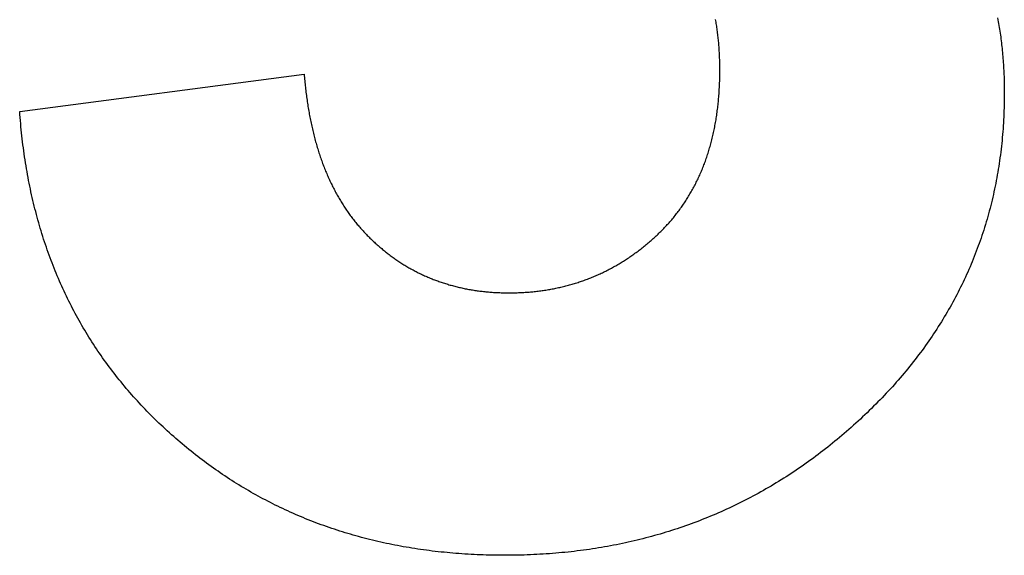
# Model space of a CAD drawing. Units: millimetres. Extents: x 0 to 841, y 0 to 594.
# Drawn here: x 170 to 177, y 326 to 330 of the extents above; entities that cross this region are included whole.
import ezdxf

# ---------------------------------------------------------------- set-up
doc = ezdxf.new("R2010")
doc.units = ezdxf.units.MM
doc.layers.add('1', color=18, linetype='Continuous')

msp = doc.modelspace()

# ---------------------------------------------------------------- linework, layer by layer
at = {"layer": '1'}
for p, q in [((176.5464, 330.2059), (176.5489, 330.1928)), ((174.5867, 330.1856), (174.5851, 330.1948)), ((174.5883, 330.1764), (174.5867, 330.1856)), ((174.5899, 330.1671), (174.5883, 330.1764)), ((174.5914, 330.1578), (174.5899, 330.1671)), ((174.5928, 330.1485), (174.5914, 330.1578)), ((174.5942, 330.1391), (174.5928, 330.1485)), ((174.5955, 330.1297), (174.5942, 330.1391)), ((176.5489, 330.1928), (176.5512, 330.1797)), ((176.5512, 330.1797), (176.5535, 330.1666)), ((176.5535, 330.1666), (176.5557, 330.1534)), ((176.5557, 330.1534), (176.5579, 330.1402)), ((176.5579, 330.1402), (176.56, 330.1269)), ((174.5969, 330.1203), (174.5955, 330.1297)), ((174.5981, 330.1108), (174.5969, 330.1203)), ((174.5993, 330.1014), (174.5981, 330.1108)), ((174.6005, 330.0919), (174.5993, 330.1014)), ((174.6016, 330.0823), (174.6005, 330.0919)), ((174.6027, 330.0728), (174.6016, 330.0823)), ((174.6037, 330.0632), (174.6027, 330.0728)), ((176.56, 330.1269), (176.562, 330.1137)), ((176.562, 330.1137), (176.564, 330.1003)), ((176.564, 330.1003), (176.5659, 330.087)), ((176.5659, 330.087), (176.5678, 330.0736)), ((176.5678, 330.0736), (176.5695, 330.0602)), ((174.6047, 330.0536), (174.6037, 330.0632)), ((174.6057, 330.0439), (174.6047, 330.0536)), ((174.6066, 330.0342), (174.6057, 330.0439)), ((174.6074, 330.0245), (174.6066, 330.0342)), ((174.6082, 330.0148), (174.6074, 330.0245)), ((174.609, 330.005), (174.6082, 330.0148)), ((174.6097, 329.9952), (174.609, 330.005)), ((176.5695, 330.0602), (176.5713, 330.0467)), ((176.5713, 330.0467), (176.5729, 330.0333)), ((176.5729, 330.0333), (176.5745, 330.0197)), ((176.5745, 330.0197), (176.576, 330.0062)), ((176.576, 330.0062), (176.5775, 329.9926)), ((174.6103, 329.9854), (174.6097, 329.9952)), ((174.611, 329.9756), (174.6103, 329.9854)), ((174.6115, 329.9657), (174.611, 329.9756)), ((174.6121, 329.9558), (174.6115, 329.9657)), ((174.6125, 329.9458), (174.6121, 329.9558)), ((174.613, 329.9359), (174.6125, 329.9458)), ((174.6134, 329.9259), (174.613, 329.9359)), ((176.5775, 329.9926), (176.5788, 329.979)), ((176.5788, 329.979), (176.5802, 329.9653)), ((176.5802, 329.9653), (176.5814, 329.9516)), ((176.5814, 329.9516), (176.5826, 329.9379)), ((176.5826, 329.9379), (176.5838, 329.9241)), ((174.6137, 329.9159), (174.6134, 329.9259)), ((174.614, 329.9058), (174.6137, 329.9159)), ((174.6143, 329.8957), (174.614, 329.9058)), ((174.6145, 329.8856), (174.6143, 329.8957)), ((174.6146, 329.8755), (174.6145, 329.8856)), ((174.6147, 329.8653), (174.6146, 329.8755)), ((174.6148, 329.8551), (174.6147, 329.8653)), ((176.5838, 329.9241), (176.5848, 329.9103)), ((176.5848, 329.9103), (176.5858, 329.8965)), ((176.5858, 329.8965), (176.5868, 329.8826)), ((176.5868, 329.8826), (176.5876, 329.8687)), ((176.5876, 329.8687), (176.5884, 329.8548)), ((169.7453, 329.5561), (171.7235, 329.8153)), ((171.7235, 329.8153), (171.7245, 329.8036)), ((171.7245, 329.8036), (171.7255, 329.792)), ((171.7255, 329.792), (171.7265, 329.7805)), ((174.6142, 329.788), (174.6144, 329.7993)), ((174.6144, 329.7993), (174.6146, 329.8106)), ((174.6146, 329.8106), (174.6147, 329.822)), ((174.6147, 329.822), (174.6148, 329.8334)), ((174.6148, 329.8449), (174.6148, 329.8551)), ((174.6148, 329.8334), (174.6148, 329.8449)), ((176.5884, 329.8548), (176.5892, 329.8408)), ((176.5892, 329.8408), (176.5899, 329.8268)), ((176.5899, 329.8268), (176.5905, 329.8128)), ((176.5905, 329.8128), (176.591, 329.7987)), ((176.591, 329.7987), (176.5915, 329.7846)), ((171.7265, 329.7805), (171.7276, 329.7689)), ((171.7276, 329.7689), (171.7287, 329.7575)), ((171.7287, 329.7575), (171.7298, 329.746)), ((171.7298, 329.746), (171.731, 329.7347)), ((171.731, 329.7347), (171.7322, 329.7233)), ((171.7322, 329.7233), (171.7335, 329.712)), ((174.6117, 329.7211), (174.6122, 329.7321)), ((174.6122, 329.7321), (174.6127, 329.7432)), ((174.6127, 329.7432), (174.6132, 329.7544)), ((174.6132, 329.7544), (174.6136, 329.7655)), ((174.6136, 329.7655), (174.6139, 329.7767)), ((174.6139, 329.7767), (174.6142, 329.788)), ((176.5915, 329.7846), (176.5919, 329.7705)), ((176.5919, 329.7705), (176.5923, 329.7563)), ((176.5923, 329.7563), (176.5926, 329.7421)), ((176.5926, 329.7421), (176.5928, 329.7279)), ((176.5928, 329.7279), (176.593, 329.7136)), ((171.7335, 329.712), (171.7348, 329.7008)), ((171.7348, 329.7008), (171.7362, 329.6896)), ((171.7362, 329.6896), (171.7376, 329.6784)), ((171.7376, 329.6784), (171.739, 329.6673)), ((171.739, 329.6673), (171.7405, 329.6562)), ((171.7405, 329.6562), (171.742, 329.6452)), ((174.6063, 329.6448), (174.6073, 329.6556)), ((174.6073, 329.6556), (174.6081, 329.6664)), ((174.6081, 329.6664), (174.6089, 329.6772)), ((174.6089, 329.6772), (174.6097, 329.6881)), ((174.6097, 329.6881), (174.6104, 329.6991)), ((174.6104, 329.6991), (174.6111, 329.71)), ((174.6111, 329.71), (174.6117, 329.7211)), ((176.593, 329.6638), (176.5928, 329.6428)), ((176.593, 329.7136), (176.5931, 329.6993)), ((176.5931, 329.6849), (176.593, 329.6638)), ((176.5931, 329.6993), (176.5931, 329.6849)), ((171.742, 329.6452), (171.7435, 329.6342)), ((171.7435, 329.6342), (171.7451, 329.6232)), ((171.7451, 329.6232), (171.7468, 329.6123)), ((171.7468, 329.6123), (171.7484, 329.6015)), ((171.7484, 329.6015), (171.7502, 329.5907)), ((171.7502, 329.5907), (171.7519, 329.5799)), ((174.5997, 329.5809), (174.601, 329.5915)), ((174.601, 329.5915), (174.6021, 329.6021)), ((174.6021, 329.6021), (174.6033, 329.6127)), ((174.6033, 329.6127), (174.6043, 329.6233)), ((174.6043, 329.6233), (174.6054, 329.634)), ((174.6054, 329.634), (174.6063, 329.6448)), ((176.5921, 329.6009), (176.5915, 329.58)), ((176.5925, 329.6218), (176.5921, 329.6009)), ((176.5928, 329.6428), (176.5925, 329.6218)), ((169.7468, 329.5345), (169.7453, 329.5561)), ((169.7485, 329.513), (169.7468, 329.5345)), ((171.7519, 329.5799), (171.7537, 329.5692)), ((171.7537, 329.5692), (171.7556, 329.5585)), ((171.7556, 329.5585), (171.7574, 329.5478)), ((171.7574, 329.5478), (171.7594, 329.5372)), ((171.7594, 329.5372), (171.7613, 329.5267)), ((171.7613, 329.5267), (171.7633, 329.5162)), ((174.5896, 329.5083), (174.5912, 329.5185)), ((174.5912, 329.5185), (174.5928, 329.5288)), ((174.5928, 329.5288), (174.5943, 329.5392)), ((174.5943, 329.5392), (174.5957, 329.5496)), ((174.5957, 329.5496), (174.5971, 329.56)), ((174.5971, 329.56), (174.5984, 329.5704)), ((174.5984, 329.5704), (174.5997, 329.5809)), ((176.5891, 329.5177), (176.5881, 329.497)), ((176.5901, 329.5384), (176.5891, 329.5177)), ((176.5909, 329.5592), (176.5901, 329.5384)), ((176.5915, 329.58), (176.5909, 329.5592)), ((169.7503, 329.4915), (169.7485, 329.513)), ((169.7521, 329.4702), (169.7503, 329.4915)), ((169.7541, 329.4488), (169.7521, 329.4702)), ((171.7633, 329.5162), (171.7654, 329.5057)), ((171.7654, 329.5057), (171.7675, 329.4953)), ((171.7675, 329.4953), (171.7696, 329.4849)), ((171.7696, 329.4849), (171.7717, 329.4746)), ((171.7717, 329.4746), (171.7739, 329.4643)), ((171.7739, 329.4643), (171.7762, 329.4541)), ((171.7762, 329.4541), (171.7785, 329.4439)), ((174.5789, 329.4475), (174.5808, 329.4576)), ((174.5808, 329.4576), (174.5827, 329.4676)), ((174.5827, 329.4676), (174.5845, 329.4777)), ((174.5845, 329.4777), (174.5863, 329.4879)), ((174.5863, 329.4879), (174.588, 329.4981)), ((174.588, 329.4981), (174.5896, 329.5083)), ((176.5856, 329.4558), (176.5842, 329.4353)), ((176.5869, 329.4764), (176.5856, 329.4558)), ((176.5881, 329.497), (176.5869, 329.4764)), ((169.7562, 329.4276), (169.7541, 329.4488)), ((169.7584, 329.4064), (169.7562, 329.4276)), ((169.7607, 329.3852), (169.7584, 329.4064)), ((169.7631, 329.3642), (169.7607, 329.3852)), ((171.7785, 329.4439), (171.7808, 329.4337)), ((171.7808, 329.4337), (171.7832, 329.4236)), ((171.7832, 329.4236), (171.7856, 329.4135)), ((171.7856, 329.4135), (171.788, 329.4035)), ((171.788, 329.4035), (171.7905, 329.3935)), ((171.7905, 329.3935), (171.7931, 329.3836)), ((171.7931, 329.3836), (171.7956, 329.3737)), ((174.564, 329.3785), (174.5663, 329.3882)), ((174.5663, 329.3882), (174.5685, 329.398)), ((174.5685, 329.398), (174.5707, 329.4079)), ((174.5707, 329.4079), (174.5728, 329.4177)), ((174.5728, 329.4177), (174.5749, 329.4276)), ((174.5749, 329.4276), (174.5769, 329.4376)), ((174.5769, 329.4376), (174.5789, 329.4475)), ((176.5809, 329.3944), (176.5791, 329.374)), ((176.5826, 329.4148), (176.5809, 329.3944)), ((176.5842, 329.4353), (176.5826, 329.4148)), ((169.7655, 329.3432), (169.7631, 329.3642)), ((169.7681, 329.3222), (169.7655, 329.3432)), ((169.7708, 329.3014), (169.7681, 329.3222)), ((171.7956, 329.3737), (171.7982, 329.3638)), ((171.7982, 329.3638), (171.8009, 329.354)), ((171.8009, 329.354), (171.8036, 329.3443)), ((171.8036, 329.3443), (171.8063, 329.3346)), ((171.8063, 329.3346), (171.8091, 329.3249)), ((171.8091, 329.3249), (171.8119, 329.3153)), ((171.8119, 329.3153), (171.8148, 329.3057)), ((174.5466, 329.3114), (174.5492, 329.3209)), ((174.5492, 329.3209), (174.5518, 329.3304)), ((174.5518, 329.3304), (174.5544, 329.3399)), ((174.5544, 329.3399), (174.5569, 329.3495)), ((174.5569, 329.3495), (174.5593, 329.3591)), ((174.5593, 329.3591), (174.5617, 329.3688)), ((174.5617, 329.3688), (174.564, 329.3785)), ((176.573, 329.3132), (176.5707, 329.2931)), ((176.5752, 329.3335), (176.573, 329.3132)), ((176.5772, 329.3537), (176.5752, 329.3335)), ((176.5791, 329.374), (176.5772, 329.3537)), ((169.7736, 329.2806), (169.7708, 329.3014)), ((169.7766, 329.2598), (169.7736, 329.2806)), ((169.7796, 329.2391), (169.7766, 329.2598)), ((171.8148, 329.3057), (171.8177, 329.2961)), ((171.8177, 329.2961), (171.8206, 329.2866)), ((171.8206, 329.2866), (171.8236, 329.2772)), ((171.8236, 329.2772), (171.8266, 329.2678)), ((171.8266, 329.2678), (171.8296, 329.2584)), ((171.8296, 329.2584), (171.8327, 329.2491)), ((171.8327, 329.2491), (171.8359, 329.2398)), ((174.5235, 329.2371), (174.5265, 329.2463)), ((174.5265, 329.2463), (174.5296, 329.2554)), ((174.5296, 329.2554), (174.5325, 329.2647)), ((174.5325, 329.2647), (174.5354, 329.2739)), ((174.5354, 329.2739), (174.5383, 329.2832)), ((174.5383, 329.2832), (174.5411, 329.2926)), ((174.5411, 329.2926), (174.5439, 329.302)), ((174.5439, 329.302), (174.5466, 329.3114)), ((176.5657, 329.2529), (176.5631, 329.2329)), ((176.5683, 329.273), (176.5657, 329.2529)), ((176.5707, 329.2931), (176.5683, 329.273)), ((169.7827, 329.2185), (169.7796, 329.2391)), ((169.7859, 329.198), (169.7827, 329.2185)), ((169.7892, 329.1775), (169.7859, 329.198)), ((169.7926, 329.1571), (169.7892, 329.1775)), ((171.8359, 329.2398), (171.8391, 329.2306)), ((171.8391, 329.2306), (171.8423, 329.2214)), ((171.8423, 329.2214), (171.8455, 329.2122)), ((171.8455, 329.2122), (171.8489, 329.2031)), ((171.8489, 329.2031), (171.8522, 329.1941)), ((171.8522, 329.1941), (171.8556, 329.1851)), ((171.8556, 329.1851), (171.859, 329.1761)), ((171.859, 329.1761), (171.8625, 329.1672)), ((174.5005, 329.1742), (174.5039, 329.1831)), ((174.5039, 329.1831), (174.5073, 329.192)), ((174.5073, 329.192), (174.5107, 329.2009)), ((174.5107, 329.2009), (174.5139, 329.2099)), ((174.5139, 329.2099), (174.5172, 329.2189)), ((174.5172, 329.2189), (174.5203, 329.228)), ((174.5203, 329.228), (174.5235, 329.2371)), ((176.5573, 329.193), (176.5543, 329.1732)), ((176.5603, 329.2129), (176.5573, 329.193)), ((176.5631, 329.2329), (176.5603, 329.2129)), ((169.7962, 329.1367), (169.7926, 329.1571)), ((169.7998, 329.1164), (169.7962, 329.1367)), ((169.8035, 329.0962), (169.7998, 329.1164)), ((171.8625, 329.1672), (171.866, 329.1583)), ((171.866, 329.1583), (171.8695, 329.1494)), ((171.8695, 329.1494), (171.8731, 329.1406)), ((171.8731, 329.1406), (171.8767, 329.1319)), ((171.8767, 329.1319), (171.8804, 329.1232)), ((171.8804, 329.1232), (171.8841, 329.1145)), ((171.8841, 329.1145), (171.8879, 329.1059)), ((174.4711, 329.1047), (174.475, 329.1132)), ((174.475, 329.1132), (174.4788, 329.1218)), ((174.4788, 329.1218), (174.4825, 329.1304)), ((174.4825, 329.1304), (174.4862, 329.1391)), ((174.4862, 329.1391), (174.4899, 329.1478)), ((174.4899, 329.1478), (174.4935, 329.1566)), ((174.4935, 329.1566), (174.497, 329.1654)), ((174.497, 329.1654), (174.5005, 329.1742)), ((176.5444, 329.1139), (176.5409, 329.0942)), ((176.5479, 329.1336), (176.5444, 329.1139)), ((176.5511, 329.1534), (176.5479, 329.1336)), ((176.5543, 329.1732), (176.5511, 329.1534)), ((169.8074, 329.076), (169.8035, 329.0962)), ((169.8113, 329.0559), (169.8074, 329.076)), ((169.8154, 329.0359), (169.8113, 329.0559)), ((171.8879, 329.1059), (171.8917, 329.0973)), ((171.8917, 329.0973), (171.8955, 329.0888)), ((171.8955, 329.0888), (171.8994, 329.0803)), ((171.8994, 329.0803), (171.9033, 329.0719)), ((171.9033, 329.0719), (171.9072, 329.0635)), ((171.9072, 329.0635), (171.9112, 329.0551)), ((171.9112, 329.0551), (171.9152, 329.0468)), ((171.9152, 329.0468), (171.9193, 329.0385)), ((171.9193, 329.0385), (171.9234, 329.0303)), ((174.4384, 329.0377), (174.4426, 329.0459)), ((174.4426, 329.0459), (174.4469, 329.0542)), ((174.4469, 329.0542), (174.451, 329.0625)), ((174.451, 329.0625), (174.4552, 329.0709)), ((174.4552, 329.0709), (174.4592, 329.0793)), ((174.4592, 329.0793), (174.4632, 329.0877)), ((174.4632, 329.0877), (174.4672, 329.0962)), ((174.4672, 329.0962), (174.4711, 329.1047)), ((176.5335, 329.0551), (176.5295, 329.0356)), ((176.5372, 329.0746), (176.5335, 329.0551)), ((176.5409, 329.0942), (176.5372, 329.0746)), ((169.8195, 329.0159), (169.8154, 329.0359)), ((169.8238, 328.996), (169.8195, 329.0159)), ((169.8281, 328.9762), (169.8238, 328.996)), ((169.8326, 328.9564), (169.8281, 328.9762)), ((171.9234, 329.0303), (171.9276, 329.0221)), ((171.9276, 329.0221), (171.9318, 329.014)), ((171.9318, 329.014), (171.936, 329.0059)), ((171.936, 329.0059), (171.9403, 328.9978)), ((171.9403, 328.9978), (171.9446, 328.9898)), ((171.9446, 328.9898), (171.949, 328.9819)), ((171.949, 328.9819), (171.9534, 328.9739)), ((171.9534, 328.9739), (171.9578, 328.9661)), ((174.3975, 328.9654), (174.4022, 328.9733)), ((174.4022, 328.9733), (174.4069, 328.9812)), ((174.4069, 328.9812), (174.4116, 328.9891)), ((174.4116, 328.9891), (174.4162, 328.9971)), ((174.4162, 328.9971), (174.4207, 329.0052)), ((174.4207, 329.0052), (174.4252, 329.0132)), ((174.4252, 329.0132), (174.4296, 329.0214)), ((174.4296, 329.0214), (174.434, 329.0295)), ((174.434, 329.0295), (174.4384, 329.0377)), ((176.5171, 328.9774), (176.5127, 328.9581)), ((176.5213, 328.9967), (176.5171, 328.9774)), ((176.5255, 329.0161), (176.5213, 328.9967)), ((176.5295, 329.0356), (176.5255, 329.0161)), ((169.8371, 328.9367), (169.8326, 328.9564)), ((169.8418, 328.9171), (169.8371, 328.9367)), ((169.8466, 328.8975), (169.8418, 328.9171)), ((171.9578, 328.9661), (171.9623, 328.9582)), ((171.9623, 328.9582), (171.9668, 328.9504)), ((171.9668, 328.9504), (171.9714, 328.9427)), ((171.9714, 328.9427), (171.976, 328.935)), ((171.976, 328.935), (171.9806, 328.9273)), ((171.9806, 328.9273), (171.9853, 328.9197)), ((171.9853, 328.9197), (171.99, 328.9122)), ((171.99, 328.9122), (171.9948, 328.9046)), ((171.9948, 328.9046), (171.9996, 328.8972)), ((174.3524, 328.8963), (174.3576, 328.9038)), ((174.3576, 328.9038), (174.3628, 328.9114)), ((174.3628, 328.9114), (174.3679, 328.919)), ((174.3679, 328.919), (174.3729, 328.9266)), ((174.3729, 328.9266), (174.378, 328.9343)), ((174.378, 328.9343), (174.3829, 328.942)), ((174.3829, 328.942), (174.3878, 328.9498)), ((174.3878, 328.9498), (174.3927, 328.9576)), ((174.3927, 328.9576), (174.3975, 328.9654)), ((176.5035, 328.9196), (176.4987, 328.9005)), ((176.5081, 328.9388), (176.5035, 328.9196)), ((176.5127, 328.9581), (176.5081, 328.9388)), ((169.8515, 328.878), (169.8466, 328.8975)), ((169.8564, 328.8586), (169.8515, 328.878)), ((169.8615, 328.8392), (169.8564, 328.8586)), ((169.8667, 328.8199), (169.8615, 328.8392)), ((171.9996, 328.8972), (172.0045, 328.8897)), ((172.0045, 328.8897), (172.0093, 328.8823)), ((172.0093, 328.8823), (172.0143, 328.875)), ((172.0143, 328.875), (172.0192, 328.8677)), ((172.0192, 328.8677), (172.0243, 328.8604)), ((172.0243, 328.8604), (172.0293, 328.8532)), ((172.0293, 328.8532), (172.0344, 328.846)), ((172.0344, 328.846), (172.0395, 328.8389)), ((172.0395, 328.8389), (172.0447, 328.8318)), ((174.303, 328.8305), (174.3087, 328.8376)), ((174.3087, 328.8376), (174.3143, 328.8448)), ((174.3143, 328.8448), (174.3199, 328.8521)), ((174.3199, 328.8521), (174.3255, 328.8593)), ((174.3255, 328.8593), (174.3309, 328.8667)), ((174.3309, 328.8667), (174.3364, 328.874)), ((174.3364, 328.874), (174.3418, 328.8814)), ((174.3418, 328.8814), (174.3471, 328.8888)), ((174.3471, 328.8888), (174.3524, 328.8963)), ((176.4836, 328.8434), (176.4783, 328.8244)), ((176.4888, 328.8624), (176.4836, 328.8434)), ((176.4938, 328.8814), (176.4888, 328.8624)), ((176.4987, 328.9005), (176.4938, 328.8814)), ((169.872, 328.8006), (169.8667, 328.8199)), ((169.8774, 328.7814), (169.872, 328.8006)), ((169.8829, 328.7623), (169.8774, 328.7814)), ((172.0447, 328.8318), (172.0499, 328.8248)), ((172.0499, 328.8248), (172.0552, 328.8178)), ((172.0552, 328.8178), (172.0605, 328.8108)), ((172.0605, 328.8108), (172.0658, 328.8039)), ((172.0658, 328.8039), (172.0712, 328.7971)), ((172.0712, 328.7971), (172.0766, 328.7902)), ((172.0766, 328.7902), (172.082, 328.7835)), ((172.082, 328.7835), (172.0875, 328.7767)), ((172.0875, 328.7767), (172.0931, 328.77)), ((172.0931, 328.77), (172.0987, 328.7634)), ((174.2432, 328.7611), (174.2494, 328.7678)), ((174.2494, 328.7678), (174.2555, 328.7746)), ((174.2555, 328.7746), (174.2617, 328.7815)), ((174.2617, 328.7815), (174.2677, 328.7884)), ((174.2677, 328.7884), (174.2737, 328.7953)), ((174.2737, 328.7953), (174.2797, 328.8022)), ((174.2797, 328.8022), (174.2856, 328.8092)), ((174.2856, 328.8092), (174.2914, 328.8163)), ((174.2914, 328.8163), (174.2972, 328.8233)), ((174.2972, 328.8233), (174.303, 328.8305)), ((176.4618, 328.7679), (176.456, 328.7492)), ((176.4674, 328.7867), (176.4618, 328.7679)), ((176.4729, 328.8055), (176.4674, 328.7867)), ((176.4783, 328.8244), (176.4729, 328.8055)), ((169.8885, 328.7432), (169.8829, 328.7623)), ((169.8942, 328.7242), (169.8885, 328.7432)), ((169.9, 328.7053), (169.8942, 328.7242)), ((169.9059, 328.6864), (169.9, 328.7053)), ((172.0987, 328.7634), (172.1043, 328.7568)), ((172.1043, 328.7568), (172.1099, 328.7502)), ((172.1099, 328.7502), (172.1156, 328.7437)), ((172.1156, 328.7437), (172.1214, 328.7372)), ((172.1214, 328.7372), (172.1272, 328.7308)), ((172.1272, 328.7308), (172.133, 328.7244)), ((172.133, 328.7244), (172.1388, 328.7181)), ((172.1388, 328.7181), (172.1447, 328.7118)), ((172.1447, 328.7118), (172.1507, 328.7055)), ((172.1507, 328.7055), (172.1567, 328.6993)), ((172.1567, 328.6993), (172.1627, 328.6932)), ((174.1713, 328.6894), (174.1781, 328.6957)), ((174.1781, 328.6957), (174.1848, 328.702)), ((174.1848, 328.702), (174.1915, 328.7084)), ((174.1915, 328.7084), (174.1981, 328.7149)), ((174.1981, 328.7149), (174.2047, 328.7213)), ((174.2047, 328.7213), (174.2113, 328.7279)), ((174.2113, 328.7279), (174.2177, 328.7344)), ((174.2177, 328.7344), (174.2242, 328.741)), ((174.2242, 328.741), (174.2306, 328.7477)), ((174.2306, 328.7477), (174.2369, 328.7544)), ((174.2369, 328.7544), (174.2432, 328.7611)), ((176.4441, 328.7118), (176.4379, 328.6933)), ((176.4501, 328.7305), (176.4441, 328.7118)), ((176.456, 328.7492), (176.4501, 328.7305)), ((169.9119, 328.6676), (169.9059, 328.6864)), ((169.918, 328.6489), (169.9119, 328.6676)), ((169.9242, 328.6302), (169.918, 328.6489)), ((169.9306, 328.6116), (169.9242, 328.6302)), ((172.1627, 328.6932), (172.1688, 328.6871)), ((172.1688, 328.6871), (172.1749, 328.681)), ((172.1749, 328.681), (172.181, 328.6749)), ((172.181, 328.6749), (172.1872, 328.669)), ((172.1872, 328.669), (172.1934, 328.663)), ((172.1934, 328.663), (172.1996, 328.6571)), ((172.1996, 328.6571), (172.2058, 328.6513)), ((172.2058, 328.6513), (172.212, 328.6455)), ((172.212, 328.6455), (172.2183, 328.6398)), ((172.2183, 328.6398), (172.2246, 328.6341)), ((172.2246, 328.6341), (172.2309, 328.6284)), ((172.2309, 328.6284), (172.2373, 328.6228)), ((174.0956, 328.6233), (174.1026, 328.629)), ((174.1026, 328.629), (174.1096, 328.6348)), ((174.1096, 328.6348), (174.1165, 328.6407)), ((174.1165, 328.6407), (174.1235, 328.6466)), ((174.1235, 328.6466), (174.1304, 328.6526)), ((174.1304, 328.6526), (174.1372, 328.6586)), ((174.1372, 328.6586), (174.1441, 328.6646)), ((174.1441, 328.6646), (174.1509, 328.6707)), ((174.1509, 328.6707), (174.1578, 328.6769)), ((174.1578, 328.6769), (174.1646, 328.6831)), ((174.1646, 328.6831), (174.1713, 328.6894)), ((176.4188, 328.6378), (176.4121, 328.6194)), ((176.4253, 328.6562), (176.4188, 328.6378)), ((176.4317, 328.6747), (176.4253, 328.6562)), ((176.4379, 328.6933), (176.4317, 328.6747)), ((169.937, 328.5931), (169.9306, 328.6116)), ((169.9435, 328.5746), (169.937, 328.5931)), ((169.9502, 328.5562), (169.9435, 328.5746)), ((172.2373, 328.6228), (172.2437, 328.6172)), ((172.2437, 328.6172), (172.25, 328.6117)), ((172.25, 328.6117), (172.2565, 328.6063)), ((172.2565, 328.6063), (172.2629, 328.6009)), ((172.2629, 328.6009), (172.2694, 328.5955)), ((172.2694, 328.5955), (172.2758, 328.5902)), ((172.2758, 328.5902), (172.2824, 328.5849)), ((172.2824, 328.5849), (172.2889, 328.5797)), ((172.2889, 328.5797), (172.2954, 328.5745)), ((172.2954, 328.5745), (172.302, 328.5694)), ((172.302, 328.5694), (172.3086, 328.5643)), ((172.3086, 328.5643), (172.3152, 328.5592)), ((172.3152, 328.5592), (172.3219, 328.5543)), ((174.0101, 328.558), (174.0173, 328.5632)), ((174.0173, 328.5632), (174.0245, 328.5684)), ((174.0245, 328.5684), (174.0318, 328.5737)), ((174.0318, 328.5737), (174.0389, 328.579)), ((174.0389, 328.579), (174.0461, 328.5843)), ((174.0461, 328.5843), (174.0532, 328.5897)), ((174.0532, 328.5897), (174.0604, 328.5952)), ((174.0604, 328.5952), (174.0675, 328.6007)), ((174.0675, 328.6007), (174.0745, 328.6063)), ((174.0745, 328.6063), (174.0816, 328.6119)), ((174.0816, 328.6119), (174.0886, 328.6175)), ((174.0886, 328.6175), (174.0956, 328.6233)), ((176.3914, 328.5646), (176.3843, 328.5464)), ((176.3985, 328.5828), (176.3914, 328.5646)), ((176.4053, 328.6011), (176.3985, 328.5828)), ((176.4121, 328.6194), (176.4053, 328.6011)), ((169.9569, 328.5379), (169.9502, 328.5562)), ((169.9637, 328.5196), (169.9569, 328.5379)), ((169.9707, 328.5014), (169.9637, 328.5196)), ((169.9777, 328.4832), (169.9707, 328.5014)), ((172.3219, 328.5543), (172.3285, 328.5493)), ((172.3285, 328.5493), (172.3352, 328.5444)), ((172.3352, 328.5444), (172.3419, 328.5396)), ((172.3419, 328.5396), (172.3487, 328.5348)), ((172.3487, 328.5348), (172.3554, 328.53)), ((172.3554, 328.53), (172.3622, 328.5253)), ((172.3622, 328.5253), (172.369, 328.5206)), ((172.369, 328.5206), (172.3759, 328.516)), ((172.3759, 328.516), (172.3827, 328.5115)), ((172.3827, 328.5115), (172.3896, 328.507)), ((172.3896, 328.507), (172.3965, 328.5025)), ((172.3965, 328.5025), (172.4034, 328.4981)), ((172.4034, 328.4981), (172.4103, 328.4937)), ((172.4103, 328.4937), (172.4173, 328.4894)), ((173.8987, 328.4866), (173.9063, 328.491)), ((173.9063, 328.491), (173.9139, 328.4955)), ((173.9139, 328.4955), (173.9214, 328.5)), ((173.9214, 328.5), (173.9289, 328.5046)), ((173.9289, 328.5046), (173.9364, 328.5092)), ((173.9364, 328.5092), (173.9439, 328.5138)), ((173.9439, 328.5138), (173.9513, 328.5185)), ((173.9513, 328.5185), (173.9587, 328.5233)), ((173.9587, 328.5233), (173.9661, 328.5281)), ((173.9661, 328.5281), (173.9735, 328.533)), ((173.9735, 328.533), (173.9809, 328.5379)), ((173.9809, 328.5379), (173.9882, 328.5429)), ((173.9882, 328.5429), (173.9955, 328.5479)), ((173.9955, 328.5479), (174.0028, 328.5529)), ((174.0028, 328.5529), (174.0101, 328.558)), ((176.3621, 328.4922), (176.3545, 328.4742)), ((176.3697, 328.5102), (176.3621, 328.4922)), ((176.377, 328.5283), (176.3697, 328.5102)), ((176.3843, 328.5464), (176.377, 328.5283)), ((169.9849, 328.4651), (169.9777, 328.4832)), ((169.9921, 328.4471), (169.9849, 328.4651)), ((169.9995, 328.4292), (169.9921, 328.4471)), ((170.007, 328.4113), (169.9995, 328.4292)), ((172.4173, 328.4894), (172.4243, 328.4851)), ((172.4243, 328.4851), (172.4313, 328.4808)), ((172.4313, 328.4808), (172.4384, 328.4767)), ((172.4384, 328.4767), (172.4454, 328.4725)), ((172.4454, 328.4725), (172.4525, 328.4684)), ((172.4525, 328.4684), (172.4596, 328.4644)), ((172.4596, 328.4644), (172.4667, 328.4604)), ((172.4667, 328.4604), (172.4739, 328.4564)), ((172.4739, 328.4564), (172.4811, 328.4525)), ((172.4811, 328.4525), (172.4883, 328.4487)), ((172.4883, 328.4487), (172.4955, 328.4449)), ((172.4955, 328.4449), (172.5027, 328.4411)), ((172.5027, 328.4411), (172.51, 328.4374)), ((172.51, 328.4374), (172.5173, 328.4337)), ((172.5173, 328.4337), (172.5246, 328.4301)), ((172.5246, 328.4301), (172.5319, 328.4266)), ((172.5319, 328.4266), (172.5393, 328.423)), ((172.5393, 328.423), (172.5467, 328.4196)), ((173.7667, 328.4192), (173.7746, 328.4228)), ((173.7746, 328.4228), (173.7825, 328.4264)), ((173.7825, 328.4264), (173.7904, 328.4301)), ((173.7904, 328.4301), (173.7983, 328.4338)), ((173.7983, 328.4338), (173.8062, 328.4375)), ((173.8062, 328.4375), (173.814, 328.4414)), ((173.814, 328.4414), (173.8218, 328.4452)), ((173.8218, 328.4452), (173.8296, 328.4491)), ((173.8296, 328.4491), (173.8374, 328.4531)), ((173.8374, 328.4531), (173.8451, 328.4571)), ((173.8451, 328.4571), (173.8528, 328.4612)), ((173.8528, 328.4612), (173.8606, 328.4653)), ((173.8606, 328.4653), (173.8682, 328.4695)), ((173.8682, 328.4695), (173.8759, 328.4737)), ((173.8759, 328.4737), (173.8835, 328.4779)), ((173.8835, 328.4779), (173.8911, 328.4822)), ((173.8911, 328.4822), (173.8987, 328.4866)), ((176.3389, 328.4384), (176.3309, 328.4206)), ((176.3468, 328.4563), (176.3389, 328.4384)), ((176.3545, 328.4742), (176.3468, 328.4563)), ((170.0145, 328.3934), (170.007, 328.4113)), ((170.0222, 328.3757), (170.0145, 328.3934)), ((170.03, 328.358), (170.0222, 328.3757)), ((170.0378, 328.3404), (170.03, 328.358)), ((172.5467, 328.4196), (172.5541, 328.4161)), ((172.5541, 328.4161), (172.5615, 328.4127)), ((172.5615, 328.4127), (172.5689, 328.4094)), ((172.5689, 328.4094), (172.5764, 328.4061)), ((172.5764, 328.4061), (172.5839, 328.4029)), ((172.5839, 328.4029), (172.5914, 328.3997)), ((172.5914, 328.3997), (172.599, 328.3965)), ((172.599, 328.3965), (172.6065, 328.3934)), ((172.6065, 328.3934), (172.6141, 328.3904)), ((172.6141, 328.3904), (172.6217, 328.3874)), ((172.6217, 328.3874), (172.6294, 328.3844)), ((172.6294, 328.3844), (172.637, 328.3815)), ((172.637, 328.3815), (172.6447, 328.3787)), ((172.6447, 328.3787), (172.6524, 328.3759)), ((172.6524, 328.3759), (172.6601, 328.3731)), ((172.6601, 328.3731), (172.6679, 328.3704)), ((172.6679, 328.3704), (172.6757, 328.3677)), ((172.6757, 328.3677), (172.6835, 328.3651)), ((172.6835, 328.3651), (172.6913, 328.3625)), ((172.6913, 328.3625), (172.6991, 328.36)), ((172.6991, 328.36), (172.707, 328.3575)), ((172.707, 328.3575), (172.7149, 328.355)), ((172.7149, 328.355), (172.7228, 328.3527)), ((173.5781, 328.351), (173.5865, 328.3534)), ((173.5865, 328.3534), (173.5949, 328.3559)), ((173.5949, 328.3559), (173.6033, 328.3584)), ((173.6033, 328.3584), (173.6117, 328.3609)), ((173.6117, 328.3609), (173.6201, 328.3636)), ((173.6201, 328.3636), (173.6284, 328.3662)), ((173.6284, 328.3662), (173.6367, 328.369)), ((173.6367, 328.369), (173.645, 328.3717)), ((173.645, 328.3717), (173.6532, 328.3745)), ((173.6532, 328.3745), (173.6615, 328.3774)), ((173.6615, 328.3774), (173.6697, 328.3803)), ((173.6697, 328.3803), (173.6779, 328.3833)), ((173.6779, 328.3833), (173.6861, 328.3863)), ((173.6861, 328.3863), (173.6942, 328.3894)), ((173.6942, 328.3894), (173.7024, 328.3925)), ((173.7024, 328.3925), (173.7105, 328.3957)), ((173.7105, 328.3957), (173.7186, 328.3989)), ((173.7186, 328.3989), (173.7267, 328.4021)), ((173.7267, 328.4021), (173.7347, 328.4055)), ((173.7347, 328.4055), (173.7427, 328.4088)), ((173.7427, 328.4088), (173.7507, 328.4122)), ((173.7507, 328.4122), (173.7587, 328.4157)), ((173.7587, 328.4157), (173.7667, 328.4192)), ((176.3061, 328.3675), (176.2976, 328.3499)), ((176.3145, 328.3851), (176.3061, 328.3675)), ((176.3227, 328.4029), (176.3145, 328.3851)), ((176.3309, 328.4206), (176.3227, 328.4029)), ((170.0458, 328.3228), (170.0378, 328.3404)), ((170.0539, 328.3053), (170.0458, 328.3228)), ((170.0621, 328.2878), (170.0539, 328.3053)), ((170.0704, 328.2705), (170.0621, 328.2878)), ((172.7228, 328.3527), (172.7307, 328.3503)), ((172.7307, 328.3503), (172.7387, 328.348)), ((172.7387, 328.348), (172.7466, 328.3458)), ((172.7466, 328.3458), (172.7546, 328.3436)), ((172.7546, 328.3436), (172.7627, 328.3414)), ((172.7627, 328.3414), (172.7707, 328.3393)), ((172.7707, 328.3393), (172.7788, 328.3373)), ((172.7788, 328.3373), (172.7869, 328.3352)), ((172.7869, 328.3352), (172.795, 328.3333)), ((172.795, 328.3333), (172.8031, 328.3314)), ((172.8031, 328.3314), (172.8113, 328.3295)), ((172.8113, 328.3295), (172.8195, 328.3277)), ((172.8195, 328.3277), (172.8277, 328.3259)), ((172.8277, 328.3259), (172.8359, 328.3242)), ((172.8359, 328.3242), (172.8442, 328.3225)), ((172.8442, 328.3225), (172.8525, 328.3209)), ((172.8525, 328.3209), (172.8608, 328.3193)), ((172.8608, 328.3193), (172.8691, 328.3177)), ((172.8691, 328.3177), (172.8774, 328.3163)), ((172.8774, 328.3163), (172.8858, 328.3148)), ((172.8858, 328.3148), (172.8942, 328.3134)), ((172.8942, 328.3134), (172.9026, 328.3121)), ((172.9026, 328.3121), (172.9111, 328.3108)), ((172.9111, 328.3108), (172.9195, 328.3095)), ((172.9195, 328.3095), (172.928, 328.3083)), ((172.928, 328.3083), (172.9365, 328.3072)), ((172.9365, 328.3072), (172.9451, 328.306)), ((172.9451, 328.306), (172.9536, 328.305)), ((172.9536, 328.305), (172.9622, 328.304)), ((172.9622, 328.304), (172.9708, 328.303)), ((172.9708, 328.303), (172.9794, 328.3021)), ((172.9794, 328.3021), (172.9881, 328.3012)), ((172.9881, 328.3012), (172.9967, 328.3004)), ((172.9967, 328.3004), (173.0054, 328.2996)), ((173.0054, 328.2996), (173.0141, 328.2989)), ((173.0141, 328.2989), (173.0229, 328.2982)), ((173.0229, 328.2982), (173.0316, 328.2975)), ((173.0316, 328.2975), (173.0404, 328.2969)), ((173.0404, 328.2969), (173.0492, 328.2964)), ((173.0492, 328.2964), (173.0581, 328.2959)), ((173.0581, 328.2959), (173.0669, 328.2954)), ((173.0669, 328.2954), (173.0758, 328.295)), ((173.0758, 328.295), (173.0847, 328.2947)), ((173.0847, 328.2947), (173.0936, 328.2944)), ((173.0936, 328.2944), (173.1026, 328.2941)), ((173.1026, 328.2941), (173.1115, 328.2939)), ((173.1115, 328.2939), (173.1205, 328.2937)), ((173.1205, 328.2937), (173.1295, 328.2936)), ((173.1295, 328.2936), (173.1386, 328.2936)), ((173.1386, 328.2936), (173.1476, 328.2935)), ((173.1476, 328.2935), (173.1571, 328.2936)), ((173.1571, 328.2936), (173.1666, 328.2936)), ((173.1666, 328.2936), (173.176, 328.2938)), ((173.176, 328.2938), (173.1854, 328.2939)), ((173.1854, 328.2939), (173.1948, 328.2942)), ((173.1948, 328.2942), (173.2042, 328.2944)), ((173.2042, 328.2944), (173.2135, 328.2948)), ((173.2135, 328.2948), (173.2228, 328.2951)), ((173.2228, 328.2951), (173.2321, 328.2956)), ((173.2321, 328.2956), (173.2414, 328.296)), ((173.2414, 328.296), (173.2507, 328.2965)), ((173.2507, 328.2965), (173.2599, 328.2971)), ((173.2599, 328.2971), (173.2691, 328.2977)), ((173.2691, 328.2977), (173.2783, 328.2984)), ((173.2783, 328.2984), (173.2875, 328.2991)), ((173.2875, 328.2991), (173.2967, 328.2999)), ((173.2967, 328.2999), (173.3058, 328.3007)), ((173.3058, 328.3007), (173.3149, 328.3016)), ((173.3149, 328.3016), (173.324, 328.3025)), ((173.324, 328.3025), (173.333, 328.3035)), ((173.333, 328.3035), (173.3421, 328.3045)), ((173.3421, 328.3045), (173.3511, 328.3056)), ((173.3511, 328.3056), (173.3601, 328.3067)), ((173.3601, 328.3067), (173.3691, 328.3079)), ((173.3691, 328.3079), (173.378, 328.3091)), ((173.378, 328.3091), (173.387, 328.3104)), ((173.387, 328.3104), (173.3959, 328.3117)), ((173.3959, 328.3117), (173.4048, 328.3131)), ((173.4048, 328.3131), (173.4137, 328.3145)), ((173.4137, 328.3145), (173.4225, 328.316)), ((173.4225, 328.316), (173.4313, 328.3175)), ((173.4313, 328.3175), (173.4401, 328.3191)), ((173.4401, 328.3191), (173.4489, 328.3207)), ((173.4489, 328.3207), (173.4577, 328.3224)), ((173.4577, 328.3224), (173.4664, 328.3241)), ((173.4664, 328.3241), (173.4751, 328.3258)), ((173.4751, 328.3258), (173.4838, 328.3277)), ((173.4838, 328.3277), (173.4925, 328.3295)), ((173.4925, 328.3295), (173.5012, 328.3315)), ((173.5012, 328.3315), (173.5098, 328.3334)), ((173.5098, 328.3334), (173.5184, 328.3354)), ((173.5184, 328.3354), (173.527, 328.3375)), ((173.527, 328.3375), (173.5356, 328.3396)), ((173.5356, 328.3396), (173.5441, 328.3418)), ((173.5441, 328.3418), (173.5526, 328.344)), ((173.5526, 328.344), (173.5611, 328.3463)), ((173.5611, 328.3463), (173.5696, 328.3486)), ((173.5696, 328.3486), (173.5781, 328.351)), ((176.2713, 328.2973), (176.2623, 328.2799)), ((176.2802, 328.3148), (176.2713, 328.2973)), ((176.289, 328.3323), (176.2802, 328.3148)), ((176.2976, 328.3499), (176.289, 328.3323)), ((170.0788, 328.2532), (170.0704, 328.2705)), ((170.0873, 328.2359), (170.0788, 328.2532)), ((170.0959, 328.2187), (170.0873, 328.2359)), ((170.1046, 328.2016), (170.0959, 328.2187)), ((176.2346, 328.228), (176.2251, 328.2108)), ((176.244, 328.2452), (176.2346, 328.228)), ((176.2532, 328.2625), (176.244, 328.2452)), ((176.2623, 328.2799), (176.2532, 328.2625)), ((170.1134, 328.1846), (170.1046, 328.2016)), ((170.1223, 328.1676), (170.1134, 328.1846)), ((170.1313, 328.1507), (170.1223, 328.1676)), ((170.1404, 328.1338), (170.1313, 328.1507)), ((176.1959, 328.1594), (176.1859, 328.1424)), ((176.2057, 328.1765), (176.1959, 328.1594)), ((176.2155, 328.1936), (176.2057, 328.1765)), ((176.2251, 328.2108), (176.2155, 328.1936)), ((170.1497, 328.117), (170.1404, 328.1338)), ((170.159, 328.1003), (170.1497, 328.117)), ((170.1684, 328.0837), (170.159, 328.1003)), ((170.178, 328.0671), (170.1684, 328.0837)), ((176.1552, 328.0917), (176.1447, 328.0749)), ((176.1655, 328.1086), (176.1552, 328.0917)), ((176.1758, 328.1255), (176.1655, 328.1086)), ((176.1859, 328.1424), (176.1758, 328.1255)), ((170.1876, 328.0505), (170.178, 328.0671)), ((170.1973, 328.0341), (170.1876, 328.0505)), ((170.2072, 328.0177), (170.1973, 328.0341)), ((170.2171, 328.0013), (170.2072, 328.0177)), ((176.1124, 328.0248), (176.1015, 328.0082)), ((176.1233, 328.0415), (176.1124, 328.0248)), ((176.134, 328.0582), (176.1233, 328.0415)), ((176.1447, 328.0749), (176.134, 328.0582)), ((170.2272, 327.9851), (170.2171, 328.0013)), ((170.2373, 327.9689), (170.2272, 327.9851)), ((170.2476, 327.9527), (170.2373, 327.9689)), ((170.2579, 327.9366), (170.2476, 327.9527)), ((176.0678, 327.9588), (176.0563, 327.9424)), ((176.0791, 327.9752), (176.0678, 327.9588)), ((176.0904, 327.9917), (176.0791, 327.9752)), ((176.1015, 328.0082), (176.0904, 327.9917)), ((170.2684, 327.9206), (170.2579, 327.9366)), ((170.279, 327.9047), (170.2684, 327.9206)), ((170.2896, 327.8888), (170.279, 327.9047)), ((170.3004, 327.873), (170.2896, 327.8888)), ((176.0091, 327.8773), (175.997, 327.8612)), ((176.0211, 327.8935), (176.0091, 327.8773)), ((176.0329, 327.9097), (176.0211, 327.8935)), ((176.0447, 327.926), (176.0329, 327.9097)), ((176.0563, 327.9424), (176.0447, 327.926)), ((170.3113, 327.8572), (170.3004, 327.873)), ((170.3223, 327.8415), (170.3113, 327.8572)), ((170.3334, 327.8259), (170.3223, 327.8415)), ((170.3446, 327.8104), (170.3334, 327.8259)), ((170.3559, 327.7949), (170.3446, 327.8104)), ((175.9599, 327.8131), (175.9473, 327.7971)), ((175.9724, 327.829), (175.9599, 327.8131)), ((175.9848, 327.8451), (175.9724, 327.829)), ((175.997, 327.8612), (175.9848, 327.8451)), ((170.3673, 327.7794), (170.3559, 327.7949)), ((170.3788, 327.7641), (170.3673, 327.7794)), ((170.3904, 327.7488), (170.3788, 327.7641)), ((170.4021, 327.7336), (170.3904, 327.7488)), ((175.9088, 327.7496), (175.8957, 327.7339)), ((175.9218, 327.7654), (175.9088, 327.7496)), ((175.9346, 327.7812), (175.9218, 327.7654)), ((175.9473, 327.7971), (175.9346, 327.7812)), ((170.4139, 327.7184), (170.4021, 327.7336)), ((170.4258, 327.7033), (170.4139, 327.7184)), ((170.4378, 327.6882), (170.4258, 327.7033)), ((170.4499, 327.6733), (170.4378, 327.6882)), ((170.4622, 327.6584), (170.4499, 327.6733)), ((175.8421, 327.6715), (175.8284, 327.656)), ((175.8557, 327.687), (175.8421, 327.6715)), ((175.8691, 327.7026), (175.8557, 327.687)), ((175.8825, 327.7182), (175.8691, 327.7026)), ((175.8957, 327.7339), (175.8825, 327.7182)), ((170.4745, 327.6435), (170.4622, 327.6584)), ((170.4869, 327.6287), (170.4745, 327.6435)), ((170.4994, 327.614), (170.4869, 327.6287)), ((170.5121, 327.5994), (170.4994, 327.614)), ((175.7865, 327.6099), (175.7723, 327.5946)), ((175.8006, 327.6252), (175.7865, 327.6099)), ((175.8145, 327.6406), (175.8006, 327.6252)), ((175.8284, 327.656), (175.8145, 327.6406)), ((170.5248, 327.5848), (170.5121, 327.5994)), ((170.5377, 327.5703), (170.5248, 327.5848)), ((170.5506, 327.5558), (170.5377, 327.5703)), ((170.5637, 327.5414), (170.5506, 327.5558)), ((170.5768, 327.5271), (170.5637, 327.5414)), ((175.7142, 327.5341), (175.6993, 327.519)), ((175.7289, 327.5491), (175.7142, 327.5341)), ((175.7435, 327.5642), (175.7289, 327.5491)), ((175.7579, 327.5794), (175.7435, 327.5642)), ((175.7723, 327.5946), (175.7579, 327.5794)), ((170.5901, 327.5128), (170.5768, 327.5271)), ((170.6035, 327.4986), (170.5901, 327.5128)), ((170.6169, 327.4845), (170.6035, 327.4986)), ((170.6305, 327.4704), (170.6169, 327.4845)), ((170.6442, 327.4564), (170.6305, 327.4704)), ((175.6541, 327.4743), (175.6388, 327.4595)), ((175.6693, 327.4892), (175.6541, 327.4743)), ((175.6844, 327.5041), (175.6693, 327.4892)), ((175.6993, 327.519), (175.6844, 327.5041)), ((170.6579, 327.4425), (170.6442, 327.4564)), ((170.6718, 327.4286), (170.6579, 327.4425)), ((170.6858, 327.4148), (170.6718, 327.4286)), ((170.6999, 327.4011), (170.6858, 327.4148)), ((170.7141, 327.3874), (170.6999, 327.4011)), ((175.5762, 327.4007), (175.5603, 327.3862)), ((175.592, 327.4154), (175.5762, 327.4007)), ((175.6077, 327.43), (175.592, 327.4154)), ((175.6233, 327.4447), (175.6077, 327.43)), ((175.6388, 327.4595), (175.6233, 327.4447)), ((170.7284, 327.3738), (170.7141, 327.3874)), ((170.7428, 327.3602), (170.7284, 327.3738)), ((170.7573, 327.3468), (170.7428, 327.3602)), ((170.7719, 327.3333), (170.7573, 327.3468)), ((170.7866, 327.32), (170.7719, 327.3333)), ((175.4961, 327.3293), (175.4799, 327.3153)), ((175.5122, 327.3433), (175.4961, 327.3293)), ((175.5283, 327.3575), (175.5122, 327.3433)), ((175.5443, 327.3718), (175.5283, 327.3575)), ((175.5603, 327.3862), (175.5443, 327.3718)), ((170.8014, 327.3067), (170.7866, 327.32)), ((170.8162, 327.2936), (170.8014, 327.3067)), ((170.8311, 327.2805), (170.8162, 327.2936)), ((170.8461, 327.2675), (170.8311, 327.2805)), ((170.8611, 327.2547), (170.8461, 327.2675)), ((175.4147, 327.2606), (175.3983, 327.2472)), ((175.4311, 327.2741), (175.4147, 327.2606)), ((175.4474, 327.2877), (175.4311, 327.2741)), ((175.4637, 327.3015), (175.4474, 327.2877)), ((175.4799, 327.3153), (175.4637, 327.3015)), ((170.8761, 327.2419), (170.8611, 327.2547)), ((170.8913, 327.2293), (170.8761, 327.2419)), ((170.9064, 327.2167), (170.8913, 327.2293)), ((170.9216, 327.2043), (170.9064, 327.2167)), ((170.9369, 327.192), (170.9216, 327.2043)), ((170.9523, 327.1798), (170.9369, 327.192)), ((175.332, 327.1948), (175.3154, 327.182)), ((175.3487, 327.2078), (175.332, 327.1948)), ((175.3653, 327.2208), (175.3487, 327.2078)), ((175.3818, 327.234), (175.3653, 327.2208)), ((175.3983, 327.2472), (175.3818, 327.234)), ((170.9676, 327.1676), (170.9523, 327.1798)), ((170.9831, 327.1556), (170.9676, 327.1676)), ((170.9986, 327.1437), (170.9831, 327.1556)), ((171.0141, 327.1319), (170.9986, 327.1437)), ((171.0297, 327.1202), (171.0141, 327.1319)), ((175.2481, 327.1319), (175.2311, 327.1196)), ((175.265, 327.1442), (175.2481, 327.1319)), ((175.2818, 327.1567), (175.265, 327.1442)), ((175.2986, 327.1693), (175.2818, 327.1567)), ((175.3154, 327.182), (175.2986, 327.1693)), ((171.0454, 327.1086), (171.0297, 327.1202)), ((171.0611, 327.0971), (171.0454, 327.1086)), ((171.0768, 327.0857), (171.0611, 327.0971)), ((171.0927, 327.0744), (171.0768, 327.0857)), ((171.1085, 327.0632), (171.0927, 327.0744)), ((171.1245, 327.0521), (171.1085, 327.0632)), ((175.1456, 327.0601), (175.1284, 327.0485)), ((175.1628, 327.0718), (175.1456, 327.0601)), ((175.18, 327.0836), (175.1628, 327.0718)), ((175.1971, 327.0955), (175.18, 327.0836)), ((175.2141, 327.1075), (175.1971, 327.0955)), ((175.2311, 327.1196), (175.2141, 327.1075)), ((171.1404, 327.0411), (171.1245, 327.0521)), ((171.1565, 327.0303), (171.1404, 327.0411)), ((171.1726, 327.0195), (171.1565, 327.0303)), ((171.1887, 327.0088), (171.1726, 327.0195)), ((171.2049, 326.9983), (171.1887, 327.0088)), ((171.2211, 326.9878), (171.2049, 326.9983)), ((171.2374, 326.9774), (171.2211, 326.9878)), ((175.0413, 326.9924), (175.0237, 326.9815)), ((175.0588, 327.0034), (175.0413, 326.9924)), ((175.0763, 327.0145), (175.0588, 327.0034)), ((175.0937, 327.0258), (175.0763, 327.0145)), ((175.1111, 327.0371), (175.0937, 327.0258)), ((175.1284, 327.0485), (175.1111, 327.0371)), ((171.2538, 326.9672), (171.2374, 326.9774)), ((171.2702, 326.957), (171.2538, 326.9672)), ((171.2867, 326.947), (171.2702, 326.957)), ((171.3032, 326.9371), (171.2867, 326.947)), ((171.3198, 326.9272), (171.3032, 326.9371)), ((171.3364, 326.9175), (171.3198, 326.9272)), ((171.3531, 326.9079), (171.3364, 326.9175)), ((174.9173, 326.9187), (174.8993, 326.9086)), ((174.9351, 326.9289), (174.9173, 326.9187)), ((174.953, 326.9392), (174.9351, 326.9289)), ((174.9707, 326.9496), (174.953, 326.9392)), ((174.9885, 326.9601), (174.9707, 326.9496)), ((175.0061, 326.9708), (174.9885, 326.9601)), ((175.0237, 326.9815), (175.0061, 326.9708)), ((171.3698, 326.8983), (171.3531, 326.9079)), ((171.3866, 326.8889), (171.3698, 326.8983)), ((171.4035, 326.8796), (171.3866, 326.8889)), ((171.4204, 326.8704), (171.4035, 326.8796)), ((171.4373, 326.8613), (171.4204, 326.8704)), ((171.4543, 326.8523), (171.4373, 326.8613)), ((171.4714, 326.8434), (171.4543, 326.8523)), ((174.7907, 326.8505), (174.7724, 326.8412)), ((174.8089, 326.8599), (174.7907, 326.8505)), ((174.8271, 326.8694), (174.8089, 326.8599)), ((174.8452, 326.879), (174.8271, 326.8694)), ((174.8633, 326.8888), (174.8452, 326.879)), ((174.8814, 326.8986), (174.8633, 326.8888)), ((174.8993, 326.9086), (174.8814, 326.8986)), ((171.4885, 326.8346), (171.4714, 326.8434)), ((171.5057, 326.8259), (171.4885, 326.8346)), ((171.5229, 326.8173), (171.5057, 326.8259)), ((171.5402, 326.8088), (171.5229, 326.8173)), ((171.5575, 326.8005), (171.5402, 326.8088)), ((171.5749, 326.7922), (171.5575, 326.8005)), ((171.5923, 326.784), (171.5749, 326.7922)), ((171.6098, 326.776), (171.5923, 326.784)), ((174.6429, 326.7794), (174.6242, 326.771)), ((174.6616, 326.7879), (174.6429, 326.7794)), ((174.6802, 326.7965), (174.6616, 326.7879)), ((174.6987, 326.8052), (174.6802, 326.7965)), ((174.7172, 326.814), (174.6987, 326.8052)), ((174.7357, 326.823), (174.7172, 326.814)), ((174.7541, 326.832), (174.7357, 326.823)), ((174.7724, 326.8412), (174.7541, 326.832)), ((171.6274, 326.768), (171.6098, 326.776)), ((171.645, 326.7601), (171.6274, 326.768)), ((171.6627, 326.7524), (171.645, 326.7601)), ((171.6804, 326.7447), (171.6627, 326.7524)), ((171.6981, 326.7372), (171.6804, 326.7447)), ((171.716, 326.7298), (171.6981, 326.7372)), ((171.7338, 326.7224), (171.716, 326.7298)), ((171.7518, 326.7152), (171.7338, 326.7224)), ((171.7697, 326.7081), (171.7518, 326.7152)), ((174.4919, 326.7156), (174.4727, 326.7081)), ((174.5109, 326.7232), (174.4919, 326.7156)), ((174.5299, 326.7308), (174.5109, 326.7232)), ((174.5489, 326.7387), (174.5299, 326.7308)), ((174.5678, 326.7466), (174.5489, 326.7387)), ((174.5867, 326.7546), (174.5678, 326.7466)), ((174.6055, 326.7627), (174.5867, 326.7546)), ((174.6242, 326.771), (174.6055, 326.7627)), ((171.7878, 326.701), (171.7697, 326.7081)), ((171.8059, 326.6941), (171.7878, 326.701)), ((171.824, 326.6873), (171.8059, 326.6941)), ((171.8422, 326.6806), (171.824, 326.6873)), ((171.8605, 326.674), (171.8422, 326.6806)), ((171.8788, 326.6675), (171.8605, 326.674)), ((171.8971, 326.6611), (171.8788, 326.6675)), ((171.9155, 326.6548), (171.8971, 326.6611)), ((171.934, 326.6486), (171.9155, 326.6548)), ((171.9525, 326.6425), (171.934, 326.6486)), ((171.9711, 326.6365), (171.9525, 326.6425)), ((174.2984, 326.6461), (174.2788, 326.6398)), ((174.318, 326.6525), (174.2984, 326.6461)), ((174.3375, 326.6591), (174.318, 326.6525)), ((174.357, 326.6657), (174.3375, 326.6591)), ((174.3764, 326.6725), (174.357, 326.6657)), ((174.3958, 326.6794), (174.3764, 326.6725)), ((174.4151, 326.6864), (174.3958, 326.6794)), ((174.4344, 326.6935), (174.4151, 326.6864)), ((174.4536, 326.7008), (174.4344, 326.6935)), ((174.4727, 326.7081), (174.4536, 326.7008)), ((171.9898, 326.6306), (171.9711, 326.6365)), ((172.0084, 326.6249), (171.9898, 326.6306)), ((172.0272, 326.6192), (172.0084, 326.6249)), ((172.046, 326.6136), (172.0272, 326.6192)), ((172.0648, 326.6081), (172.046, 326.6136)), ((172.0837, 326.6028), (172.0648, 326.6081)), ((172.1027, 326.5975), (172.0837, 326.6028)), ((172.1217, 326.5924), (172.1027, 326.5975)), ((172.1408, 326.5873), (172.1217, 326.5924)), ((172.1599, 326.5824), (172.1408, 326.5873)), ((172.1791, 326.5776), (172.1599, 326.5824)), ((172.1983, 326.5728), (172.1791, 326.5776)), ((174.0594, 326.5777), (174.0392, 326.5728)), ((174.0796, 326.5828), (174.0594, 326.5777)), ((174.0998, 326.588), (174.0796, 326.5828)), ((174.1199, 326.5933), (174.0998, 326.588)), ((174.1399, 326.5987), (174.1199, 326.5933)), ((174.1599, 326.6042), (174.1399, 326.5987)), ((174.1798, 326.6099), (174.1599, 326.6042)), ((174.1997, 326.6156), (174.1798, 326.6099)), ((174.2196, 326.6215), (174.1997, 326.6156)), ((174.2393, 326.6275), (174.2196, 326.6215)), ((174.2591, 326.6336), (174.2393, 326.6275)), ((174.2788, 326.6398), (174.2591, 326.6336)), ((172.2176, 326.5682), (172.1983, 326.5728)), ((172.2369, 326.5637), (172.2176, 326.5682)), ((172.2563, 326.5592), (172.2369, 326.5637)), ((172.2757, 326.5549), (172.2563, 326.5592)), ((172.2952, 326.5507), (172.2757, 326.5549)), ((172.3148, 326.5466), (172.2952, 326.5507)), ((172.3344, 326.5426), (172.3148, 326.5466)), ((172.3541, 326.5387), (172.3344, 326.5426)), ((172.3738, 326.5349), (172.3541, 326.5387)), ((172.3935, 326.5312), (172.3738, 326.5349)), ((172.4134, 326.5276), (172.3935, 326.5312)), ((172.4332, 326.5241), (172.4134, 326.5276)), ((172.4532, 326.5207), (172.4332, 326.5241)), ((172.4732, 326.5175), (172.4532, 326.5207)), ((172.4932, 326.5143), (172.4732, 326.5175)), ((172.5133, 326.5112), (172.4932, 326.5143)), ((172.5334, 326.5082), (172.5133, 326.5112)), ((172.5536, 326.5054), (172.5334, 326.5082)), ((172.5739, 326.5026), (172.5536, 326.5054)), ((173.687, 326.506), (173.6658, 326.503)), ((173.7081, 326.509), (173.687, 326.506)), ((173.7292, 326.5121), (173.7081, 326.509)), ((173.7502, 326.5154), (173.7292, 326.5121)), ((173.7712, 326.5187), (173.7502, 326.5154)), ((173.7921, 326.5222), (173.7712, 326.5187)), ((173.813, 326.5258), (173.7921, 326.5222)), ((173.8338, 326.5295), (173.813, 326.5258)), ((173.8546, 326.5333), (173.8338, 326.5295)), ((173.8753, 326.5372), (173.8546, 326.5333)), ((173.896, 326.5413), (173.8753, 326.5372)), ((173.9166, 326.5454), (173.896, 326.5413)), ((173.9371, 326.5497), (173.9166, 326.5454)), ((173.9576, 326.5541), (173.9371, 326.5497)), ((173.9781, 326.5586), (173.9576, 326.5541)), ((173.9985, 326.5632), (173.9781, 326.5586)), ((174.0189, 326.5679), (173.9985, 326.5632)), ((174.0392, 326.5728), (174.0189, 326.5679)), ((172.5942, 326.5), (172.5739, 326.5026)), ((172.6146, 326.4974), (172.5942, 326.5)), ((172.635, 326.495), (172.6146, 326.4974)), ((172.6555, 326.4926), (172.635, 326.495)), ((172.676, 326.4904), (172.6555, 326.4926)), ((172.6966, 326.4883), (172.676, 326.4904)), ((172.7172, 326.4862), (172.6966, 326.4883)), ((172.7379, 326.4843), (172.7172, 326.4862)), ((172.7587, 326.4825), (172.7379, 326.4843)), ((172.7795, 326.4808), (172.7587, 326.4825)), ((172.8003, 326.4792), (172.7795, 326.4808)), ((172.8212, 326.4776), (172.8003, 326.4792)), ((172.8422, 326.4762), (172.8212, 326.4776)), ((172.8632, 326.4749), (172.8422, 326.4762)), ((172.8843, 326.4737), (172.8632, 326.4749)), ((172.9054, 326.4726), (172.8843, 326.4737)), ((172.9266, 326.4717), (172.9054, 326.4726)), ((172.9478, 326.4708), (172.9266, 326.4717)), ((172.9691, 326.47), (172.9478, 326.4708)), ((172.9904, 326.4693), (172.9691, 326.47)), ((173.0118, 326.4687), (172.9904, 326.4693)), ((173.0333, 326.4683), (173.0118, 326.4687)), ((173.0548, 326.4679), (173.0333, 326.4683)), ((173.0763, 326.4677), (173.0548, 326.4679)), ((173.0979, 326.4675), (173.0763, 326.4677)), ((173.1196, 326.4674), (173.0979, 326.4675)), ((173.1421, 326.4675), (173.1196, 326.4674)), ((173.1645, 326.4677), (173.1421, 326.4675)), ((173.1868, 326.468), (173.1645, 326.4677)), ((173.2092, 326.4684), (173.1868, 326.468)), ((173.2314, 326.4689), (173.2092, 326.4684)), ((173.2536, 326.4695), (173.2314, 326.4689)), ((173.2758, 326.4702), (173.2536, 326.4695)), ((173.2979, 326.4711), (173.2758, 326.4702)), ((173.32, 326.4721), (173.2979, 326.4711)), ((173.342, 326.4731), (173.32, 326.4721)), ((173.3639, 326.4743), (173.342, 326.4731)), ((173.3858, 326.4756), (173.3639, 326.4743)), ((173.4077, 326.4771), (173.3858, 326.4756)), ((173.4295, 326.4786), (173.4077, 326.4771)), ((173.4512, 326.4803), (173.4295, 326.4786)), ((173.4729, 326.482), (173.4512, 326.4803)), ((173.4945, 326.4839), (173.4729, 326.482)), ((173.5161, 326.4859), (173.4945, 326.4839)), ((173.5377, 326.488), (173.5161, 326.4859)), ((173.5592, 326.4902), (173.5377, 326.488)), ((173.5806, 326.4926), (173.5592, 326.4902)), ((173.602, 326.495), (173.5806, 326.4926)), ((173.6233, 326.4976), (173.602, 326.495)), ((173.6446, 326.5003), (173.6233, 326.4976)), ((173.6658, 326.503), (173.6446, 326.5003))]:
    msp.add_line(p, q, dxfattribs=at)

doc.saveas('drawing.dxf')
